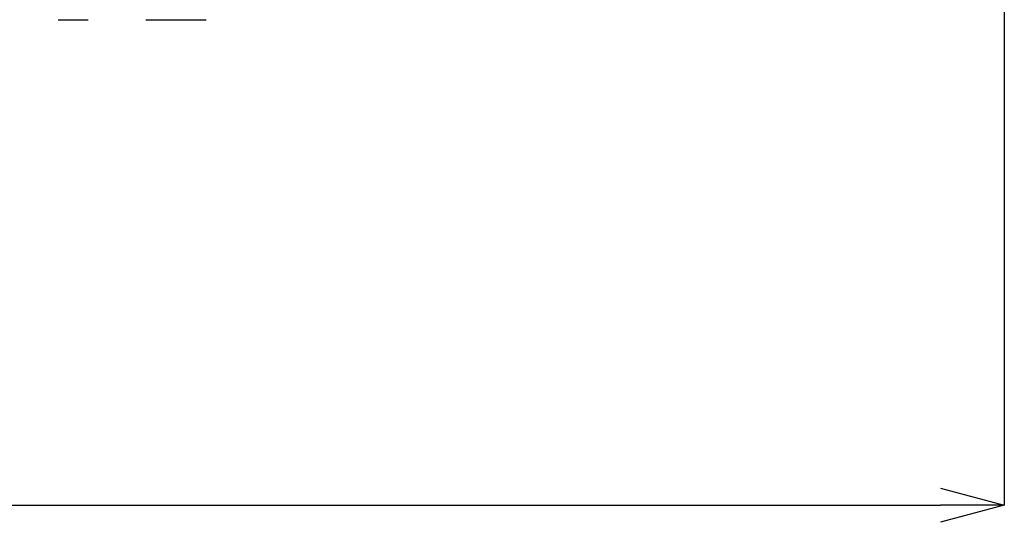
# Model space of a CAD drawing. Units: millimetres. Extents: x 89 to 3068, y 92 to 1110.
# Drawn here: x 2358 to 2427, y 617 to 652 of the extents above; entities that cross this region are included whole.
import ezdxf

# ---------------------------------------------------------------- set-up
doc = ezdxf.new("R2010")
doc.units = ezdxf.units.MM
doc.header["$PDSIZE"] = -1
doc.layers.add('アノテーション', color=7, linetype='Continuous')
doc.styles.add('SLDTEXTSTYLE0', font='arial_0.ttf', dxfattribs={"width": 0.9})
doc.styles.add('SLDTEXTSTYLE4', font='arial_0.ttf', dxfattribs={"width": 0.9})
doc.dimstyles.new('SLDDIMSTYLE2', dxfattribs={"dimtxt": 2.5, "dimasz": 2.5, "dimexe": 0, "dimexo": 0.0625, "dimtad": 3, "dimdec": 1, "dimrnd": 1e-09, "dimzin": 12, "dimdsep": 46, "dimtxsty": 'SLDTEXTSTYLE0', "dimblk1": 'OPEN30', "dimblk2": 'OPEN30', "dimsah": 1, "dimcen": 0.09, "dimadec": 0, "dimazin": 3, "dimtfac": 1, "dimtdec": 1, "dimtofl": 0, "dimtmove": 0, "dimatfit": 3, "dimldrblk": 'OPEN30', "dimfxl": 1, "dimfrac": 2, "dimtolj": 1, "dimtzin": 12, "dimarcsym": 0})

# ---------------------------------------------------------------- blocks, each defined once
blk = doc.blocks.new('_OPEN30')
at = {"color": 0, "linetype": 'ByBlock', "lineweight": -2}
for p, q in [((-1, 0.267949), (0, 0)), ((0, 0), (-1, -0.267949)), ((0, 0), (-1, 0))]:
    blk.add_line(p, q, dxfattribs=at)
blk = doc.blocks.new('*D897')
at = {"layer": 'Defpoints', "color": 0, "transparency": 16777216}
for p in [(2207.398, 661.561), (2427.384, 661.561), (2427.384, 618.075)]:
    blk.add_point(p, dxfattribs=at)
at = {"layer": 'アノテーション', "color": 0, "lineweight": -2, "transparency": 16777216}
for p, q in [((2207.398, 661.499), (2207.398, 618.075)), ((2427.384, 661.499), (2427.384, 618.075)), ((2211.898, 618.075), (2422.884, 618.075))]:
    blk.add_line(p, q, dxfattribs=at)
at = {"layer": 'アノテーション', "color": 0, "lineweight": -2, "transparency": 16777216, "xscale": 4.5, "yscale": 4.5, "zscale": 4.5, "rotation": 180}
blk.add_blockref('_OPEN30', (2207.398, 618.075), dxfattribs=at)
at = {"layer": 'アノテーション', "color": 0, "lineweight": -2, "transparency": 16777216, "xscale": 4.5, "yscale": 4.5, "zscale": 4.5}
blk.add_blockref('_OPEN30', (2427.384, 618.075), dxfattribs=at)
at = {"layer": 'アノテーション', "color": 0, "transparency": 16777216, "insert": (2316.132, 628.394), "char_height": 9, "attachment_point": 2, "style": 'SLDTEXTSTYLE4'}
blk.add_mtext('\\A1;%%c220', dxfattribs=at)

msp = doc.modelspace()

# ---------------------------------------------------------------- linework, layer by layer
at = {"color": 7, "linetype": 'Continuous', "lineweight": 25}
for p, q in [((2360.48932, 652.40914), (2362.62436, 652.40914)), ((2366.69689, 652.40914), (2368.83193, 652.40914)), ((2368.83193, 652.40914), (2370.95855, 652.40914))]:
    msp.add_line(p, q, dxfattribs=at)

# ---------------------------------------------------------------- dimensions: what is measured, and where the dimension line sits
at = {"layer": 'アノテーション', "color": 7}
dim = msp.add_linear_dim(base=(2427.38408, 618.07496), p1=(2207.39799, 661.56149), p2=(2427.38408, 661.56149), text='%%c<>', dimstyle='SLDDIMSTYLE2', override={"dimtxt": 9, "dimasz": 4.5, "dimtxsty": 'SLDTEXTSTYLE4', "dimlwd": 65534}, dxfattribs=at)
dim.commit()
dim.dimension.update_dxf_attribs({"geometry": '*D897', "text_midpoint": (2316.13188, 618.07496), "dimtype": 160})

doc.saveas('drawing.dxf')
